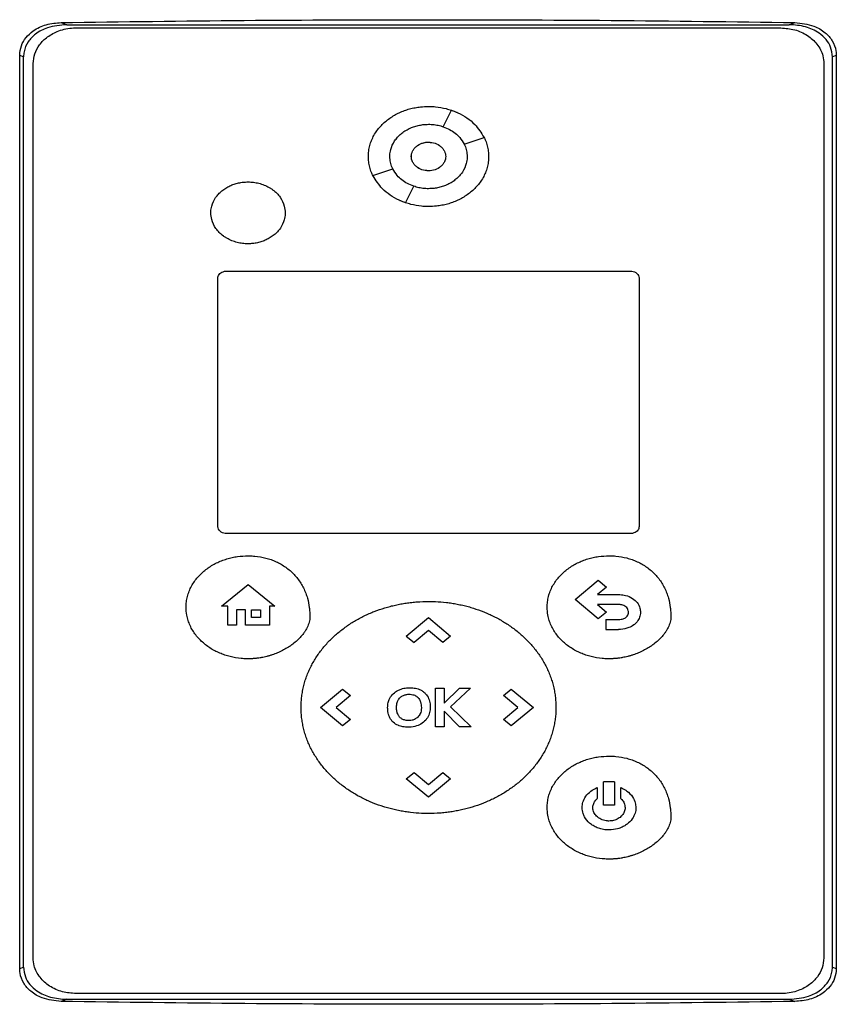
# Model space of a CAD drawing. Extents: x 0.4 to 10.6, y 0.4 to 8.1.
# Drawn here: x 6.5 to 6.7, y 4.2 to 4.5 of the extents above; entities that cross this region are included whole.
import ezdxf

# ---------------------------------------------------------------- set-up
doc = ezdxf.new("R2010")
doc.units = 0
doc.linetypes.add('SLD-SOLID', pattern=[0])
doc.layers.get('0').update_dxf_attribs({"linetype": 'CONTINUOUS'})

msp = doc.modelspace()

# ---------------------------------------------------------------- linework, layer by layer
at = {"color": 7, "linetype": 'SLD-SOLID'}
for p, q in [((6.52716, 4.45636), (6.52858, 4.45581)), ((6.52858, 4.45581), (6.71199, 4.45581)), ((6.71199, 4.45581), (6.71341, 4.45636)), ((6.53096, 4.45499), (6.70986, 4.45499)), ((6.51664, 4.21626), (6.51664, 4.44801)), ((6.51762, 4.44763), (6.51664, 4.44801)), ((6.72394, 4.44801), (6.72296, 4.44763)), ((6.72394, 4.44801), (6.72394, 4.21626)), ((6.51762, 4.21664), (6.51762, 4.44763)), ((6.52005, 4.21899), (6.52005, 4.44592)), ((6.72077, 4.44592), (6.72077, 4.21899)), ((6.72296, 4.21664), (6.72296, 4.44763)), ((6.62417, 4.42989), (6.62626, 4.43408)), ((6.62948, 4.42548), (6.63452, 4.42721)), ((6.60631, 4.41749), (6.61135, 4.41923)), ((6.61457, 4.41061), (6.61666, 4.41481)), ((6.56913, 4.39327), (6.67169, 4.39327)), ((6.56695, 4.32847), (6.56695, 4.39145)), ((6.67388, 4.39145), (6.67388, 4.32847)), ((6.67169, 4.32666), (6.56913, 4.32666)), ((6.56788, 4.30827), (6.57466, 4.31373)), ((6.57466, 4.31373), (6.58144, 4.30827)), ((6.65762, 4.30992), (6.66351, 4.31482)), ((6.66558, 4.3131), (6.66328, 4.31118)), ((6.66351, 4.31482), (6.66558, 4.3131)), ((6.66328, 4.31118), (6.66867, 4.31118)), ((6.56944, 4.30827), (6.56788, 4.30827)), ((6.56944, 4.30345), (6.56944, 4.30827)), ((6.58002, 4.30827), (6.58002, 4.30345)), ((6.58144, 4.30827), (6.58002, 4.30827)), ((6.66351, 4.30502), (6.65762, 4.30992)), ((6.66867, 4.30864), (6.66332, 4.30864)), ((6.66332, 4.30864), (6.66559, 4.30675)), ((6.574, 4.30729), (6.57167, 4.30729)), ((6.57167, 4.30729), (6.57167, 4.30345)), ((6.574, 4.30345), (6.574, 4.30729)), ((6.57544, 4.30729), (6.57774, 4.30729)), ((6.57544, 4.30539), (6.57544, 4.30729)), ((6.57774, 4.30729), (6.57774, 4.30539)), ((6.66559, 4.30675), (6.66351, 4.30502)), ((6.57167, 4.30345), (6.56944, 4.30345)), ((6.58002, 4.30345), (6.574, 4.30345)), ((6.57774, 4.30539), (6.57544, 4.30539)), ((6.61478, 4.30065), (6.6204, 4.30533)), ((6.6204, 4.30533), (6.62603, 4.30065)), ((6.66546, 4.30487), (6.66867, 4.30487)), ((6.66546, 4.30487), (6.66546, 4.30232)), ((6.61478, 4.30065), (6.61677, 4.299)), ((6.62041, 4.30203), (6.61677, 4.299)), ((6.62405, 4.29901), (6.62041, 4.30203)), ((6.62603, 4.30065), (6.62405, 4.29901)), ((6.66546, 4.30232), (6.66867, 4.30232)), ((6.593, 4.28253), (6.59862, 4.28721)), ((6.6006, 4.28556), (6.59696, 4.28254)), ((6.59862, 4.28721), (6.6006, 4.28556)), ((6.62221, 4.27764), (6.62221, 4.28741)), ((6.62221, 4.28741), (6.62439, 4.28741)), ((6.62439, 4.28363), (6.6283, 4.28741)), ((6.62439, 4.28741), (6.62439, 4.28363)), ((6.63106, 4.28741), (6.626, 4.28268)), ((6.6283, 4.28741), (6.63106, 4.28741)), ((6.63946, 4.28556), (6.64144, 4.28721)), ((6.64311, 4.28252), (6.63946, 4.28556)), ((6.64144, 4.28721), (6.64707, 4.28253)), ((6.59862, 4.27785), (6.593, 4.28253)), ((6.59696, 4.28254), (6.60061, 4.2795)), ((6.62828, 4.27764), (6.62439, 4.28161)), ((6.62439, 4.28161), (6.62439, 4.27764)), ((6.626, 4.28268), (6.63122, 4.27764)), ((6.63947, 4.2795), (6.64311, 4.28252)), ((6.64707, 4.28253), (6.64144, 4.27785)), ((6.60061, 4.2795), (6.59862, 4.27785)), ((6.64144, 4.27785), (6.63947, 4.2795)), ((6.62439, 4.27764), (6.62221, 4.27764)), ((6.63122, 4.27764), (6.62828, 4.27764)), ((6.61478, 4.2644), (6.61676, 4.26605)), ((6.61676, 4.26605), (6.62039, 4.26302)), ((6.62039, 4.26302), (6.62404, 4.26606)), ((6.62404, 4.26606), (6.62603, 4.2644)), ((6.6204, 4.25973), (6.61478, 4.2644)), ((6.62603, 4.2644), (6.6204, 4.25973)), ((6.66487, 4.25776), (6.66487, 4.26366)), ((6.6676, 4.26366), (6.66487, 4.26366)), ((6.6676, 4.26366), (6.6676, 4.25776)), ((6.66324, 4.26219), (6.66324, 4.2594)), ((6.66924, 4.2594), (6.66924, 4.26219)), ((6.6676, 4.25776), (6.66487, 4.25776)), ((6.51664, 4.21626), (6.51762, 4.21664)), ((6.72296, 4.21664), (6.72394, 4.21626)), ((6.52858, 4.20846), (6.52716, 4.20791)), ((6.52858, 4.20846), (6.71199, 4.20846)), ((6.70986, 4.20991), (6.53096, 4.20991)), ((6.71199, 4.20846), (6.71341, 4.20791))]:
    msp.add_line(p, q, dxfattribs=at)
for points, knots in [([(6.51664, 4.44801), (6.51672, 4.44884), (6.51689, 4.45047), (6.51819, 4.45264), (6.5203, 4.45458), (6.52339, 4.45603), (6.52589, 4.45625), (6.52716, 4.45636)], [0, 0, 0, 0, 0.16827, 0.327313, 0.496, 0.744128, 1, 1, 1, 1]), ([(6.52858, 4.45581), (6.52691, 4.45567), (6.52409, 4.45543), (6.52075, 4.45367), (6.51866, 4.45155), (6.51772, 4.44941), (6.51764, 4.44807), (6.51762, 4.44763)], [0, 0, 0, 0, 0.3296886, 0.5541813, 0.7329911, 0.9129954, 1, 1, 1, 1]), ([(6.52716, 4.45636), (6.54264, 4.45656), (6.57361, 4.45697), (6.62017, 4.45712), (6.6668, 4.45697), (6.69787, 4.45656), (6.71341, 4.45636)], [0, 0, 0, 0, 0.249486, 0.499178, 0.749486, 1, 1, 1, 1]), ([(6.72296, 4.44763), (6.72286, 4.44847), (6.72269, 4.45006), (6.72139, 4.45215), (6.71928, 4.45404), (6.71605, 4.45552), (6.7134, 4.45571), (6.71199, 4.45581)], [0, 0, 0, 0, 0.16546, 0.314749, 0.474855, 0.722233, 1, 1, 1, 1]), ([(6.71341, 4.45636), (6.71506, 4.45618), (6.71782, 4.45589), (6.72106, 4.45401), (6.72303, 4.4518), (6.72386, 4.44968), (6.72392, 4.44839), (6.72394, 4.44801)], [0, 0, 0, 0, 0.331447, 0.555739, 0.738954, 0.92316, 1, 1, 1, 1]), ([(6.52005, 4.44592), (6.52014, 4.44677), (6.52031, 4.44849), (6.52164, 4.45085), (6.52372, 4.45289), (6.52667, 4.45444), (6.52924, 4.45496), (6.53073, 4.45499), (6.53096, 4.45499)], [0, 0, 0, 0, 0.163041, 0.327185, 0.506719, 0.714118, 0.956311, 1, 1, 1, 1]), ([(6.70986, 4.45499), (6.71105, 4.4549), (6.71341, 4.45472), (6.71662, 4.45325), (6.71916, 4.45099), (6.72058, 4.44837), (6.72072, 4.44659), (6.72077, 4.44592)], [0, 0, 0, 0, 0.2255018, 0.4513811, 0.6604063, 0.8706655, 1, 1, 1, 1]), ([(6.60514, 4.42235), (6.60514, 4.42247), (6.60515, 4.42305), (6.60525, 4.4241), (6.60557, 4.42547), (6.60607, 4.42679), (6.60672, 4.42804), (6.60751, 4.4292), (6.60842, 4.43026), (6.60945, 4.43123), (6.61055, 4.43209), (6.61174, 4.43284), (6.61299, 4.43348), (6.61428, 4.43402), (6.61562, 4.43444), (6.61699, 4.43476), (6.61858, 4.435), (6.61973, 4.43504), (6.62041, 4.43506)], [0, 0, 0, 0, 0.015896, 0.079618, 0.143334, 0.207051, 0.270752, 0.334442, 0.398121, 0.461783, 0.525443, 0.589096, 0.652737, 0.716382, 0.780019, 0.843654, 0.907286, 1, 1, 1, 1]), ([(6.62041, 4.43506), (6.62053, 4.43506), (6.62111, 4.43506), (6.62263, 4.43497), (6.62448, 4.43465), (6.62627, 4.43411), (6.62726, 4.43374), (6.62778, 4.43348), (6.62789, 4.43343)], [0, 0, 0, 0, 0.045409, 0.227122, 0.591387, 0.773116, 0.954857, 1, 1, 1, 1]), ([(6.62626, 4.43408), (6.6268, 4.43388), (6.62896, 4.43305), (6.63213, 4.43097), (6.63379, 4.42836), (6.63452, 4.42721)], [0, 0, 0, 0, 0.159635, 0.632134, 1, 1, 1, 1]), ([(6.6106, 4.42235), (6.6106, 4.42247), (6.61061, 4.42305), (6.61083, 4.42444), (6.61154, 4.426), (6.61254, 4.42728), (6.61328, 4.42799), (6.61392, 4.42849), (6.6146, 4.42895), (6.61549, 4.42945), (6.61643, 4.42984), (6.61741, 4.43014), (6.6182, 4.43032), (6.61927, 4.43049), (6.61994, 4.43051), (6.62041, 4.43052)], [0, 0, 0, 0, 0.024753, 0.124275, 0.295193, 0.381789, 0.468355, 0.511547, 0.554741, 0.641254, 0.727741, 0.770936, 0.857404, 0.900594, 1, 1, 1, 1]), ([(6.62041, 4.43052), (6.62053, 4.43052), (6.62111, 4.43052), (6.62193, 4.43044), (6.62285, 4.43028), (6.62352, 4.43011), (6.62396, 4.42997), (6.62417, 4.4299)], [0, 0, 0, 0, 0.0914437, 0.4577473, 0.6406538, 0.8200052, 1, 1, 1, 1]), ([(6.62417, 4.42989), (6.62471, 4.42968), (6.62627, 4.42905), (6.62821, 4.42758), (6.62913, 4.42606), (6.62948, 4.42548)], [0, 0, 0, 0, 0.248662, 0.711905, 1, 1, 1, 1]), ([(6.61606, 4.42235), (6.61607, 4.42259), (6.6161, 4.42307), (6.61637, 4.42376), (6.61677, 4.42439), (6.61752, 4.42513), (6.61874, 4.4258), (6.62042, 4.42607), (6.62209, 4.4258), (6.62331, 4.42513), (6.62406, 4.42439), (6.62446, 4.42376), (6.62473, 4.42307), (6.62476, 4.42259), (6.62478, 4.42235)], [0, 0, 0, 0, 0.056903, 0.114713, 0.17424, 0.235858, 0.365028, 0.500002, 0.634975, 0.764145, 0.825852, 0.885289, 0.943138, 1, 1, 1, 1]), ([(6.61891, 4.42573), (6.61899, 4.42576), (6.61946, 4.42597), (6.61998, 4.42598), (6.62041, 4.42598)], [0, 0, 0, 0, 0.172716, 1, 1, 1, 1]), ([(6.62041, 4.42598), (6.62098, 4.42593), (6.62209, 4.42583), (6.62331, 4.42514), (6.62406, 4.42439), (6.62446, 4.42376), (6.62473, 4.42307), (6.62476, 4.42259), (6.62478, 4.42235)], [0, 0, 0, 0, 0.269917, 0.528165, 0.651562, 0.77041, 0.886135, 1, 1, 1, 1]), ([(6.62949, 4.42548), (6.62954, 4.42537), (6.62979, 4.42484), (6.63014, 4.42381), (6.6302, 4.42285), (6.63023, 4.42235)], [0, 0, 0, 0, 0.108192, 0.542944, 1, 1, 1, 1]), ([(6.63448, 4.42726), (6.63463, 4.42697), (6.63498, 4.42627), (6.63536, 4.42508), (6.63563, 4.42373), (6.63567, 4.42281), (6.63568, 4.42235)], [0, 0, 0, 0, 0.188266, 0.46327, 0.729432, 1, 1, 1, 1]), ([(6.61605, 4.42235), (6.61605, 4.42247), (6.61604, 4.42264), (6.6161, 4.42281), (6.61611, 4.42286)], [0, 0, 0, 0, 0.684129, 1, 1, 1, 1]), ([(6.60633, 4.41746), (6.60619, 4.41774), (6.60584, 4.41844), (6.60547, 4.41962), (6.60519, 4.42098), (6.60516, 4.42189), (6.60514, 4.42235)], [0, 0, 0, 0, 0.18524, 0.461152, 0.728374, 1, 1, 1, 1]), ([(6.61134, 4.41922), (6.61129, 4.41933), (6.61104, 4.41986), (6.61069, 4.42089), (6.61063, 4.42186), (6.6106, 4.42235)], [0, 0, 0, 0, 0.108042, 0.541999, 1, 1, 1, 1]), ([(6.62041, 4.41872), (6.61985, 4.41877), (6.61874, 4.41888), (6.61751, 4.41957), (6.61677, 4.42031), (6.61636, 4.42094), (6.6161, 4.42163), (6.61606, 4.42211), (6.61605, 4.42235)], [0, 0, 0, 0, 0.269973, 0.5283081, 0.651706, 0.7705821, 0.8862446, 1, 1, 1, 1]), ([(6.62478, 4.42235), (6.62476, 4.42211), (6.62473, 4.42163), (6.62446, 4.42094), (6.62406, 4.42031), (6.62331, 4.41957), (6.62209, 4.4189), (6.62042, 4.41863), (6.61874, 4.4189), (6.61752, 4.41957), (6.61677, 4.42031), (6.61637, 4.42094), (6.6161, 4.42163), (6.61607, 4.42211), (6.61606, 4.42235)], [0, 0, 0, 0, 0.056912, 0.114721, 0.174247, 0.235865, 0.365028, 0.500001, 0.634974, 0.764137, 0.82585, 0.885281, 0.943129, 1, 1, 1, 1]), ([(6.63568, 4.42235), (6.63568, 4.42224), (6.63568, 4.42165), (6.63557, 4.4206), (6.63525, 4.41923), (6.63476, 4.41791), (6.63411, 4.41667), (6.63332, 4.41551), (6.6324, 4.41444), (6.63138, 4.41348), (6.63027, 4.41262), (6.62909, 4.41187), (6.62784, 4.41122), (6.62654, 4.41069), (6.62521, 4.41026), (6.62384, 4.40995), (6.62224, 4.4097), (6.62109, 4.40967), (6.62041, 4.40964)], [0, 0, 0, 0, 0.015902, 0.079618, 0.14334, 0.207055, 0.270755, 0.334446, 0.398122, 0.461793, 0.525452, 0.589104, 0.652748, 0.716391, 0.78003, 0.843665, 0.907297, 1, 1, 1, 1]), ([(6.63023, 4.42235), (6.63023, 4.42224), (6.63022, 4.42165), (6.63, 4.42027), (6.62928, 4.4187), (6.62828, 4.41742), (6.62754, 4.41671), (6.6269, 4.41621), (6.62623, 4.41575), (6.62534, 4.41526), (6.62439, 4.41487), (6.62342, 4.41456), (6.62262, 4.41438), (6.62155, 4.41422), (6.62088, 4.4142), (6.62041, 4.41418)], [0, 0, 0, 0, 0.024763, 0.124289, 0.2952, 0.381792, 0.468354, 0.511548, 0.554744, 0.641255, 0.727741, 0.770929, 0.8574, 0.900591, 1, 1, 1, 1]), ([(6.61666, 4.41481), (6.61612, 4.41502), (6.61456, 4.41565), (6.61262, 4.41713), (6.6117, 4.41864), (6.61135, 4.41923)], [0, 0, 0, 0, 0.248684, 0.711828, 1, 1, 1, 1]), ([(6.56516, 4.40805), (6.56516, 4.40817), (6.56517, 4.40875), (6.5654, 4.41011), (6.56611, 4.41163), (6.56709, 4.41285), (6.56795, 4.41366), (6.56892, 4.41435), (6.56978, 4.41482), (6.57069, 4.41521), (6.57143, 4.41546), (6.57239, 4.4157), (6.57339, 4.41586), (6.57419, 4.41589), (6.5746, 4.4159)], [0, 0, 0, 0, 0.025776, 0.129417, 0.301125, 0.388063, 0.474969, 0.561848, 0.648691, 0.692056, 0.778884, 0.822247, 0.910603, 1, 1, 1, 1]), ([(6.5746, 4.4159), (6.57471, 4.4159), (6.5753, 4.41589), (6.57611, 4.41582), (6.57703, 4.41564), (6.57794, 4.41541), (6.57882, 4.41509), (6.57966, 4.41468), (6.58027, 4.41433), (6.58104, 4.41381), (6.58191, 4.41306), (6.58302, 4.41173), (6.58387, 4.41003), (6.58398, 4.40863), (6.58403, 4.40805)], [0, 0, 0, 0, 0.025769, 0.12905, 0.180615, 0.232184, 0.335492, 0.387062, 0.438641, 0.490209, 0.593624, 0.69105, 0.873031, 1, 1, 1, 1]), ([(6.61457, 4.41061), (6.61403, 4.41082), (6.61187, 4.41165), (6.6087, 4.41373), (6.60704, 4.41635), (6.60631, 4.41749)], [0, 0, 0, 0, 0.159651, 0.632093, 1, 1, 1, 1]), ([(6.62041, 4.41418), (6.6203, 4.41418), (6.61971, 4.41419), (6.6189, 4.41427), (6.61776, 4.41447), (6.6171, 4.41467), (6.61666, 4.4148)], [0, 0, 0, 0, 0.091583, 0.458583, 0.641831, 1, 1, 1, 1]), ([(6.62041, 4.40964), (6.6203, 4.40965), (6.61971, 4.40965), (6.61819, 4.40974), (6.61634, 4.41005), (6.61455, 4.4106), (6.61359, 4.41095), (6.61309, 4.41121), (6.61301, 4.41125)], [0, 0, 0, 0, 0.0458206, 0.2292512, 0.5969575, 0.7804082, 0.9638662, 1, 1, 1, 1]), ([(6.5746, 4.4002), (6.57448, 4.4002), (6.57389, 4.40021), (6.57308, 4.40029), (6.57216, 4.40046), (6.57125, 4.40069), (6.57037, 4.40101), (6.56953, 4.40142), (6.56892, 4.40177), (6.56815, 4.40229), (6.56728, 4.40304), (6.56617, 4.40438), (6.56532, 4.40607), (6.56521, 4.40748), (6.56516, 4.40805)], [0, 0, 0, 0, 0.02577, 0.129049, 0.180614, 0.232184, 0.335488, 0.387059, 0.438637, 0.490213, 0.593615, 0.69104, 0.873013, 1, 1, 1, 1]), ([(6.58403, 4.40805), (6.58403, 4.40794), (6.58402, 4.40735), (6.58379, 4.40599), (6.58308, 4.40448), (6.5821, 4.40325), (6.58124, 4.40244), (6.58027, 4.40175), (6.57941, 4.40128), (6.5785, 4.40089), (6.57776, 4.40064), (6.5768, 4.40041), (6.57581, 4.40024), (6.575, 4.40022), (6.5746, 4.4002)], [0, 0, 0, 0, 0.0257667, 0.1294051, 0.3011086, 0.3880462, 0.4749381, 0.5618088, 0.6486517, 0.6920075, 0.7788261, 0.8221886, 0.910575, 1, 1, 1, 1]), ([(6.56695, 4.39145), (6.56696, 4.39162), (6.567, 4.39197), (6.56727, 4.39244), (6.56768, 4.39285), (6.56828, 4.39316), (6.56879, 4.39326), (6.56909, 4.39327), (6.56913, 4.39327)], [0, 0, 0, 0, 0.163417, 0.327892, 0.508117, 0.716942, 0.96052, 1, 1, 1, 1]), ([(6.67169, 4.39327), (6.67193, 4.39325), (6.6724, 4.39321), (6.67304, 4.39292), (6.67355, 4.39246), (6.67384, 4.39194), (6.67386, 4.39158), (6.67388, 4.39145)], [0, 0, 0, 0, 0.225717, 0.451849, 0.661946, 0.873282, 1, 1, 1, 1]), ([(6.56913, 4.32666), (6.56889, 4.32667), (6.56842, 4.32671), (6.56778, 4.32701), (6.56727, 4.32746), (6.56699, 4.32799), (6.56696, 4.32834), (6.56695, 4.32847)], [0, 0, 0, 0, 0.225726, 0.451845, 0.661945, 0.873321, 1, 1, 1, 1]), ([(6.67388, 4.32847), (6.67386, 4.3283), (6.67382, 4.32796), (6.67355, 4.32748), (6.67314, 4.32708), (6.67254, 4.32676), (6.67203, 4.32666), (6.67174, 4.32666), (6.67169, 4.32666)], [0, 0, 0, 0, 0.163376, 0.327869, 0.508096, 0.71694, 0.96052, 1, 1, 1, 1]), ([(6.55888, 4.30794), (6.55888, 4.30806), (6.55888, 4.30864), (6.55899, 4.30969), (6.5593, 4.31107), (6.55978, 4.31239), (6.56042, 4.31364), (6.56119, 4.31481), (6.56209, 4.31589), (6.56309, 4.31687), (6.56418, 4.31776), (6.56535, 4.31853), (6.56658, 4.31921), (6.56787, 4.31978), (6.56919, 4.32024), (6.57055, 4.32059), (6.57234, 4.32093), (6.5737, 4.32098), (6.57459, 4.32101)], [0, 0, 0, 0, 0.015463, 0.07742, 0.139379, 0.201324, 0.263265, 0.325199, 0.387112, 0.449023, 0.510922, 0.572816, 0.634705, 0.696588, 0.758473, 0.820351, 0.882224, 1, 1, 1, 1]), ([(6.57459, 4.32101), (6.5747, 4.32101), (6.57529, 4.32101), (6.57681, 4.32092), (6.57866, 4.32061), (6.58045, 4.32006), (6.58175, 4.31953), (6.583, 4.31889), (6.58418, 4.31814), (6.58529, 4.31727), (6.5863, 4.3163), (6.58722, 4.31524), (6.58802, 4.31408), (6.5887, 4.31286), (6.58926, 4.31157), (6.5898, 4.30994), (6.59012, 4.30831), (6.59027, 4.30674), (6.59029, 4.30594), (6.59029, 4.30554)], [0, 0, 0, 0, 0.014162, 0.070831, 0.184449, 0.241131, 0.297816, 0.354507, 0.411203, 0.467899, 0.5246, 0.581302, 0.638006, 0.694705, 0.751398, 0.808092, 0.903094, 0.951438, 1, 1, 1, 1]), ([(6.65053, 4.30795), (6.65053, 4.30807), (6.65054, 4.30865), (6.65064, 4.3097), (6.65095, 4.31108), (6.65143, 4.3124), (6.65207, 4.31365), (6.65284, 4.31482), (6.65374, 4.3159), (6.65474, 4.31688), (6.65583, 4.31777), (6.657, 4.31855), (6.65823, 4.31922), (6.65952, 4.31979), (6.66084, 4.32025), (6.6622, 4.3206), (6.66399, 4.32094), (6.66535, 4.32099), (6.66624, 4.32102)], [0, 0, 0, 0, 0.015463, 0.07742, 0.139372, 0.201325, 0.263266, 0.325191, 0.387113, 0.44902, 0.510923, 0.572812, 0.634704, 0.696587, 0.758466, 0.820344, 0.882224, 1, 1, 1, 1]), ([(6.66624, 4.32102), (6.66635, 4.32102), (6.66694, 4.32102), (6.66846, 4.32093), (6.67031, 4.32062), (6.6721, 4.32007), (6.6734, 4.31954), (6.67465, 4.3189), (6.67583, 4.31815), (6.67694, 4.31728), (6.67795, 4.31631), (6.67887, 4.31525), (6.67967, 4.31409), (6.68035, 4.31287), (6.68091, 4.31158), (6.68145, 4.30995), (6.68177, 4.30832), (6.68192, 4.30675), (6.68194, 4.30595), (6.68194, 4.30555)], [0, 0, 0, 0, 0.014162, 0.070831, 0.184449, 0.241132, 0.297816, 0.35451, 0.411198, 0.467899, 0.524599, 0.581302, 0.638005, 0.694705, 0.751398, 0.808092, 0.903094, 0.951444, 1, 1, 1, 1]), ([(6.66867, 4.31118), (6.66878, 4.31118), (6.66937, 4.31117), (6.67061, 4.31101), (6.67218, 4.31036), (6.67345, 4.30919), (6.67413, 4.30793), (6.6742, 4.30706), (6.67423, 4.30672)], [0, 0, 0, 0, 0.044325, 0.222333, 0.473979, 0.672097, 0.871027, 1, 1, 1, 1]), ([(6.57459, 4.29487), (6.57447, 4.29487), (6.57389, 4.29488), (6.57237, 4.29496), (6.57052, 4.29527), (6.56872, 4.2958), (6.56741, 4.2963), (6.56614, 4.2969), (6.56493, 4.29761), (6.56379, 4.29843), (6.56273, 4.29935), (6.56176, 4.30036), (6.56091, 4.30148), (6.56018, 4.30268), (6.55959, 4.30396), (6.55924, 4.30507), (6.55895, 4.3064), (6.55891, 4.30729), (6.55888, 4.30794)], [0, 0, 0, 0, 0.015458, 0.077339, 0.201369, 0.263252, 0.325139, 0.387028, 0.448918, 0.51082, 0.572725, 0.634635, 0.696559, 0.758492, 0.820436, 0.882392, 0.913328, 1, 1, 1, 1]), ([(6.58807, 4.28253), (6.58807, 4.28264), (6.58807, 4.28323), (6.58812, 4.28428), (6.58827, 4.28567), (6.58851, 4.28705), (6.58883, 4.28842), (6.58924, 4.28976), (6.58972, 4.29107), (6.59028, 4.29236), (6.59091, 4.29361), (6.59162, 4.29482), (6.59239, 4.29599), (6.59322, 4.29712), (6.5941, 4.2982), (6.59504, 4.29924), (6.59604, 4.30023), (6.59707, 4.30117), (6.59815, 4.30206), (6.59927, 4.30291), (6.60043, 4.3037), (6.60161, 4.30444), (6.60283, 4.30513), (6.60408, 4.30577), (6.60535, 4.30636), (6.60707, 4.30707), (6.60884, 4.30769), (6.61064, 4.3082), (6.612, 4.30853), (6.61337, 4.30881), (6.61475, 4.30904), (6.61614, 4.30921), (6.61803, 4.30939), (6.61945, 4.30942), (6.62041, 4.30944)], [0, 0, 0, 0, 0.007503, 0.03753, 0.067558, 0.097586, 0.127615, 0.157644, 0.187672, 0.217697, 0.247723, 0.277748, 0.307774, 0.337797, 0.367821, 0.397845, 0.427867, 0.457889, 0.48791, 0.517932, 0.547954, 0.577975, 0.607995, 0.638013, 0.668034, 0.698056, 0.758129, 0.788148, 0.818166, 0.848186, 0.878203, 0.908222, 0.938243, 1, 1, 1, 1]), ([(6.62041, 4.30944), (6.62053, 4.30944), (6.62111, 4.30944), (6.62263, 4.3094), (6.62449, 4.30925), (6.62635, 4.309), (6.62772, 4.30876), (6.62909, 4.30847), (6.63045, 4.30813), (6.63225, 4.3076), (6.63401, 4.30698), (6.63573, 4.30625), (6.63699, 4.30565), (6.63823, 4.305), (6.63945, 4.3043), (6.64063, 4.30355), (6.64178, 4.30275), (6.64289, 4.3019), (6.64396, 4.30099), (6.64499, 4.30004), (6.64597, 4.29904), (6.6469, 4.298), (6.64778, 4.2969), (6.6486, 4.29577), (6.64935, 4.29459), (6.65004, 4.29337), (6.65066, 4.29211), (6.65121, 4.29082), (6.65168, 4.2895), (6.65207, 4.28815), (6.65237, 4.28679), (6.65259, 4.28539), (6.65273, 4.28397), (6.65275, 4.28301), (6.65276, 4.28253)], [0, 0, 0, 0, 0.007502, 0.037523, 0.097587, 0.127605, 0.157624, 0.187644, 0.21766, 0.24768, 0.307754, 0.337773, 0.367792, 0.397811, 0.427831, 0.457853, 0.487871, 0.517893, 0.547915, 0.577938, 0.60796, 0.637984, 0.668007, 0.698028, 0.728054, 0.758078, 0.788104, 0.818132, 0.848158, 0.878185, 0.908213, 0.938241, 0.969058, 1, 1, 1, 1]), ([(6.66624, 4.29488), (6.66612, 4.29488), (6.66554, 4.29489), (6.66402, 4.29497), (6.66217, 4.29528), (6.66037, 4.29581), (6.65906, 4.29631), (6.65779, 4.29691), (6.65658, 4.29762), (6.65544, 4.29844), (6.65438, 4.29936), (6.65341, 4.30037), (6.65256, 4.30149), (6.65183, 4.30269), (6.65124, 4.30397), (6.65089, 4.30508), (6.6506, 4.30641), (6.65056, 4.3073), (6.65053, 4.30795)], [0, 0, 0, 0, 0.015463, 0.077339, 0.201369, 0.263252, 0.325139, 0.387028, 0.448918, 0.51082, 0.572725, 0.634635, 0.696559, 0.758492, 0.820436, 0.882392, 0.913328, 1, 1, 1, 1]), ([(6.67117, 4.30672), (6.67116, 4.30684), (6.67114, 4.30716), (6.67093, 4.30765), (6.67052, 4.30812), (6.66988, 4.30849), (6.66923, 4.30863), (6.66879, 4.30864), (6.66867, 4.30864)], [0, 0, 0, 0, 0.1000475, 0.2726855, 0.4455917, 0.6214229, 0.8974117, 1, 1, 1, 1]), ([(6.59029, 4.30554), (6.59029, 4.30542), (6.59028, 4.30484), (6.5901, 4.30402), (6.58969, 4.30293), (6.58924, 4.3021), (6.58858, 4.30114), (6.58782, 4.30024), (6.58681, 4.29927), (6.58589, 4.29854), (6.58494, 4.29787), (6.58394, 4.29727), (6.58269, 4.29663), (6.58161, 4.29618), (6.58084, 4.29591), (6.5804, 4.29576), (6.58006, 4.29566), (6.57972, 4.29557), (6.57905, 4.29539), (6.57836, 4.29524), (6.57756, 4.2951), (6.5771, 4.29503), (6.57663, 4.29498), (6.57628, 4.29495), (6.57593, 4.29492), (6.57559, 4.2949), (6.57514, 4.29488), (6.5748, 4.29487), (6.57459, 4.29487)], [0, 0, 0, 0, 0.016977, 0.085393, 0.119368, 0.187485, 0.221447, 0.289439, 0.357406, 0.425348, 0.459296, 0.527225, 0.595151, 0.663073, 0.697013, 0.713987, 0.730956, 0.747924, 0.764896, 0.832811, 0.849781, 0.883723, 0.900695, 0.917667, 0.934636, 0.951602, 0.968572, 1, 1, 1, 1]), ([(6.68194, 4.30555), (6.68194, 4.30543), (6.68193, 4.30485), (6.68175, 4.30403), (6.68134, 4.30294), (6.68089, 4.30211), (6.68023, 4.30115), (6.67947, 4.30025), (6.67846, 4.29928), (6.67754, 4.29855), (6.67659, 4.29788), (6.67559, 4.29728), (6.67434, 4.29664), (6.67326, 4.29619), (6.67249, 4.29592), (6.67205, 4.29577), (6.67171, 4.29567), (6.67137, 4.29558), (6.6707, 4.2954), (6.67001, 4.29525), (6.66921, 4.29511), (6.66875, 4.29504), (6.66828, 4.29499), (6.66793, 4.29496), (6.66758, 4.29493), (6.66724, 4.29491), (6.66679, 4.29489), (6.66645, 4.29488), (6.66624, 4.29488)], [0, 0, 0, 0, 0.016977, 0.085393, 0.119374, 0.187491, 0.221447, 0.289443, 0.35741, 0.425353, 0.459296, 0.527228, 0.595151, 0.663073, 0.697021, 0.713987, 0.730958, 0.747924, 0.764896, 0.832817, 0.849782, 0.88373, 0.900696, 0.917667, 0.934636, 0.951609, 0.968578, 1, 1, 1, 1]), ([(6.66867, 4.30487), (6.66878, 4.30487), (6.6691, 4.30487), (6.6697, 4.30496), (6.67025, 4.30517), (6.67053, 4.3054), (6.67059, 4.30545)], [0, 0, 0, 0, 0.1709124, 0.4615374, 0.8883419, 1, 1, 1, 1]), ([(6.67059, 4.30545), (6.67068, 4.30553), (6.67089, 4.30574), (6.67113, 4.30618), (6.67116, 4.30654), (6.67117, 4.30672)], [0, 0, 0, 0, 0.2444981, 0.6315449, 1, 1, 1, 1]), ([(6.67423, 4.30672), (6.67422, 4.3066), (6.67421, 4.30606), (6.67394, 4.3051), (6.67337, 4.30422), (6.67293, 4.30381), (6.6728, 4.30369)], [0, 0, 0, 0, 0.101849, 0.476321, 0.850205, 1, 1, 1, 1]), ([(6.6728, 4.30369), (6.67271, 4.30362), (6.67226, 4.30324), (6.67109, 4.30262), (6.66973, 4.30234), (6.66884, 4.30233), (6.66867, 4.30232)], [0, 0, 0, 0, 0.078879, 0.397207, 0.884396, 1, 1, 1, 1]), ([(6.61047, 4.28458), (6.61052, 4.28469), (6.61077, 4.28522), (6.61143, 4.28607), (6.61245, 4.28682), (6.61317, 4.2871), (6.61345, 4.28721)], [0, 0, 0, 0, 0.085821, 0.432827, 0.779642, 1, 1, 1, 1]), ([(6.61326, 4.28507), (6.61335, 4.28515), (6.61352, 4.2853), (6.61386, 4.28551), (6.61411, 4.28562), (6.61426, 4.28568)], [0, 0, 0, 0, 0.299236, 0.598285, 1, 1, 1, 1]), ([(6.61345, 4.28721), (6.61356, 4.28724), (6.61412, 4.28742), (6.61513, 4.28756), (6.61648, 4.28755), (6.61733, 4.28734), (6.61776, 4.28723)], [0, 0, 0, 0, 0.080092, 0.402132, 0.696101, 1, 1, 1, 1]), ([(6.61426, 4.28568), (6.61437, 4.28571), (6.61459, 4.28578), (6.61499, 4.28586), (6.61527, 4.28587), (6.61545, 4.28588)], [0, 0, 0, 0, 0.289205, 0.578301, 1, 1, 1, 1]), ([(6.61545, 4.28588), (6.61556, 4.28588), (6.61589, 4.28587), (6.61655, 4.28578), (6.61725, 4.28551), (6.61763, 4.28516), (6.61776, 4.28504)], [0, 0, 0, 0, 0.138484, 0.394304, 0.786108, 1, 1, 1, 1]), ([(6.61776, 4.28723), (6.61787, 4.28719), (6.6182, 4.28707), (6.61879, 4.28679), (6.61921, 4.28645), (6.61944, 4.28626)], [0, 0, 0, 0, 0.17928, 0.538681, 1, 1, 1, 1]), ([(6.61944, 4.28626), (6.61952, 4.28618), (6.61994, 4.28576), (6.62052, 4.28484), (6.62083, 4.28365), (6.62086, 4.2829), (6.62087, 4.28263)], [0, 0, 0, 0, 0.087503, 0.442002, 0.795466, 1, 1, 1, 1]), ([(6.61004, 4.28243), (6.61004, 4.28254), (6.61005, 4.28289), (6.61011, 4.28343), (6.61025, 4.28404), (6.61039, 4.2844), (6.61047, 4.28458)], [0, 0, 0, 0, 0.158363, 0.475429, 0.735787, 1, 1, 1, 1]), ([(6.6123, 4.2826), (6.6123, 4.28272), (6.61231, 4.28302), (6.61238, 4.28351), (6.6125, 4.28387), (6.61257, 4.28405)], [0, 0, 0, 0, 0.237315, 0.613914, 1, 1, 1, 1]), ([(6.61257, 4.28405), (6.61261, 4.28415), (6.61271, 4.28437), (6.61293, 4.28472), (6.61314, 4.28494), (6.61326, 4.28507)], [0, 0, 0, 0, 0.281549, 0.563084, 1, 1, 1, 1]), ([(6.61776, 4.28504), (6.61784, 4.28495), (6.61813, 4.28463), (6.61853, 4.28377), (6.61857, 4.28297), (6.6186, 4.28248)], [0, 0, 0, 0, 0.127493, 0.47288, 1, 1, 1, 1]), ([(6.62041, 4.25561), (6.6203, 4.25561), (6.61971, 4.25562), (6.6182, 4.25566), (6.61633, 4.25581), (6.61448, 4.25606), (6.6131, 4.2563), (6.61173, 4.25659), (6.61038, 4.25693), (6.60858, 4.25745), (6.60682, 4.25808), (6.6051, 4.2588), (6.60384, 4.2594), (6.60259, 4.26005), (6.60138, 4.26075), (6.6002, 4.2615), (6.59905, 4.26231), (6.59794, 4.26316), (6.59687, 4.26406), (6.59584, 4.26501), (6.59486, 4.26601), (6.59393, 4.26706), (6.59305, 4.26815), (6.59223, 4.26929), (6.59148, 4.27047), (6.59079, 4.27169), (6.59017, 4.27294), (6.58962, 4.27423), (6.58915, 4.27555), (6.58876, 4.2769), (6.58846, 4.27827), (6.58824, 4.27966), (6.5881, 4.28109), (6.58808, 4.28205), (6.58807, 4.28253)], [0, 0, 0, 0, 0.0075025, 0.0375229, 0.0975877, 0.1276066, 0.1576255, 0.1876459, 0.2176654, 0.247684, 0.3077572, 0.3377764, 0.3677956, 0.3978163, 0.4278363, 0.4578576, 0.4878776, 0.5178976, 0.54792, 0.5779424, 0.6079653, 0.6379873, 0.6680129, 0.6980347, 0.7280624, 0.7580858, 0.7881118, 0.8181392, 0.8481667, 0.878193, 0.9082216, 0.9382494, 0.9690635, 1, 1, 1, 1]), ([(6.61035, 4.28045), (6.61032, 4.28056), (6.61021, 4.28089), (6.61007, 4.28155), (6.61005, 4.28211), (6.61004, 4.28243)], [0, 0, 0, 0, 0.174237, 0.523281, 1, 1, 1, 1]), ([(6.613, 4.27787), (6.61289, 4.27791), (6.61234, 4.27812), (6.61142, 4.2787), (6.61069, 4.27962), (6.61043, 4.28026), (6.61035, 4.28045)], [0, 0, 0, 0, 0.091871, 0.463341, 0.836511, 1, 1, 1, 1]), ([(6.6125, 4.28116), (6.61247, 4.28127), (6.61239, 4.28156), (6.61231, 4.28205), (6.61231, 4.28242), (6.6123, 4.2826)], [0, 0, 0, 0, 0.240135, 0.617562, 1, 1, 1, 1]), ([(6.61309, 4.28009), (6.61301, 4.28019), (6.61287, 4.28037), (6.61266, 4.28072), (6.61256, 4.281), (6.6125, 4.28116)], [0, 0, 0, 0, 0.285894, 0.571814, 1, 1, 1, 1]), ([(6.62087, 4.28263), (6.62087, 4.28251), (6.62086, 4.28193), (6.62066, 4.28087), (6.61998, 4.27955), (6.61886, 4.27846), (6.61733, 4.27773), (6.61609, 4.27752), (6.61539, 4.27751), (6.6153, 4.27751)], [0, 0, 0, 0, 0.041382, 0.208274, 0.375597, 0.561478, 0.750496, 0.968472, 1, 1, 1, 1]), ([(6.61833, 4.28102), (6.61828, 4.28092), (6.61808, 4.28051), (6.61756, 4.27985), (6.61692, 4.27955), (6.6166, 4.27939)], [0, 0, 0, 0, 0.1440778, 0.5626496, 1, 1, 1, 1]), ([(6.6186, 4.28248), (6.6186, 4.28236), (6.61859, 4.28206), (6.61853, 4.28156), (6.6184, 4.2812), (6.61833, 4.28102)], [0, 0, 0, 0, 0.2347269, 0.6122823, 1, 1, 1, 1]), ([(6.65276, 4.28253), (6.65276, 4.28241), (6.65276, 4.28183), (6.65271, 4.28078), (6.65256, 4.27938), (6.65232, 4.278), (6.652, 4.27664), (6.65159, 4.2753), (6.65111, 4.27398), (6.65055, 4.2727), (6.64992, 4.27145), (6.64921, 4.27024), (6.64844, 4.26906), (6.64761, 4.26794), (6.64673, 4.26685), (6.64578, 4.26581), (6.64479, 4.26482), (6.64376, 4.26388), (6.64268, 4.26299), (6.64156, 4.26215), (6.6404, 4.26136), (6.63922, 4.26061), (6.638, 4.25992), (6.63675, 4.25928), (6.63548, 4.2587), (6.63375, 4.25798), (6.63199, 4.25737), (6.63019, 4.25686), (6.62883, 4.25653), (6.62746, 4.25625), (6.62608, 4.25602), (6.62469, 4.25584), (6.6228, 4.25566), (6.62137, 4.25563), (6.62041, 4.25561)], [0, 0, 0, 0, 0.007505, 0.037533, 0.06756, 0.097587, 0.127614, 0.157643, 0.18767, 0.217694, 0.24772, 0.277747, 0.307771, 0.337795, 0.367818, 0.397842, 0.427863, 0.457883, 0.487908, 0.517929, 0.547947, 0.577969, 0.607988, 0.638009, 0.668028, 0.698047, 0.75812, 0.78814, 0.818157, 0.848177, 0.878193, 0.908212, 0.938232, 1, 1, 1, 1]), ([(6.61405, 4.27943), (6.61394, 4.27948), (6.61373, 4.27957), (6.6134, 4.27979), (6.6132, 4.27998), (6.61309, 4.28009)], [0, 0, 0, 0, 0.29782, 0.595819, 1, 1, 1, 1]), ([(6.6166, 4.27939), (6.61649, 4.27936), (6.61598, 4.2792), (6.61509, 4.27912), (6.61437, 4.27933), (6.61405, 4.27943)], [0, 0, 0, 0, 0.134902, 0.614424, 1, 1, 1, 1]), ([(6.6153, 4.27751), (6.61518, 4.27751), (6.61483, 4.27751), (6.61427, 4.27756), (6.61361, 4.27767), (6.6132, 4.2778), (6.613, 4.27787)], [0, 0, 0, 0, 0.149527, 0.448831, 0.722845, 1, 1, 1, 1]), ([(6.65053, 4.25711), (6.65053, 4.25723), (6.65054, 4.25781), (6.65064, 4.25886), (6.65095, 4.26024), (6.65143, 4.26156), (6.65207, 4.26281), (6.65284, 4.26398), (6.65374, 4.26506), (6.65474, 4.26604), (6.65584, 4.26693), (6.657, 4.26771), (6.65823, 4.26838), (6.65952, 4.26895), (6.66084, 4.26941), (6.6622, 4.26976), (6.66399, 4.2701), (6.66535, 4.27015), (6.66624, 4.27018)], [0, 0, 0, 0, 0.015464, 0.077421, 0.139375, 0.201326, 0.263267, 0.325196, 0.387115, 0.449022, 0.510926, 0.572821, 0.634708, 0.696592, 0.758477, 0.820356, 0.88223, 1, 1, 1, 1]), ([(6.66624, 4.27018), (6.66635, 4.27018), (6.66694, 4.27018), (6.66846, 4.27009), (6.67031, 4.26978), (6.6721, 4.26923), (6.6734, 4.2687), (6.67465, 4.26806), (6.67583, 4.26731), (6.67694, 4.26644), (6.67795, 4.26547), (6.67887, 4.26441), (6.67967, 4.26325), (6.68035, 4.26203), (6.68091, 4.26074), (6.68145, 4.25911), (6.68177, 4.25748), (6.68192, 4.25591), (6.68194, 4.25511), (6.68194, 4.25471)], [0, 0, 0, 0, 0.014162, 0.070832, 0.18445, 0.241133, 0.297818, 0.35451, 0.411207, 0.467903, 0.524604, 0.581307, 0.638007, 0.694708, 0.751406, 0.8081, 0.903098, 0.951443, 1, 1, 1, 1]), ([(6.65942, 4.25711), (6.65942, 4.25723), (6.65943, 4.25782), (6.65971, 4.25898), (6.66058, 4.26041), (6.66184, 4.26152), (6.66281, 4.26198), (6.66324, 4.26219)], [0, 0, 0, 0, 0.052115, 0.262814, 0.523957, 0.788178, 1, 1, 1, 1]), ([(6.66924, 4.26219), (6.66934, 4.26214), (6.66988, 4.26191), (6.671, 4.26125), (6.67223, 4.26), (6.67295, 4.25847), (6.67302, 4.25751), (6.67305, 4.25711)], [0, 0, 0, 0, 0.052137, 0.261686, 0.573882, 0.823195, 1, 1, 1, 1]), ([(6.66214, 4.25711), (6.66215, 4.25723), (6.66217, 4.25767), (6.66241, 4.25842), (6.66285, 4.25904), (6.66316, 4.25933), (6.66324, 4.2594)], [0, 0, 0, 0, 0.134588, 0.50607, 0.881209, 1, 1, 1, 1]), ([(6.66924, 4.2594), (6.66932, 4.25932), (6.66968, 4.25898), (6.67019, 4.25824), (6.67028, 4.25749), (6.67033, 4.25711)], [0, 0, 0, 0, 0.134901, 0.566122, 1, 1, 1, 1]), ([(6.66624, 4.24404), (6.66612, 4.24404), (6.66554, 4.24405), (6.66402, 4.24413), (6.66217, 4.24444), (6.66037, 4.24497), (6.65906, 4.24547), (6.65779, 4.24607), (6.65658, 4.24678), (6.65544, 4.2476), (6.65438, 4.24852), (6.65341, 4.24953), (6.65256, 4.25065), (6.65183, 4.25185), (6.65124, 4.25313), (6.65089, 4.25424), (6.6506, 4.25557), (6.65056, 4.25646), (6.65053, 4.25711)], [0, 0, 0, 0, 0.015463, 0.077339, 0.20137, 0.263253, 0.325141, 0.387028, 0.448924, 0.510821, 0.572727, 0.634642, 0.696562, 0.7585, 0.820447, 0.882396, 0.913333, 1, 1, 1, 1]), ([(6.66623, 4.25144), (6.66612, 4.25144), (6.66553, 4.25145), (6.66452, 4.25159), (6.66328, 4.25196), (6.66222, 4.2525), (6.66105, 4.25334), (6.66016, 4.25441), (6.65954, 4.25579), (6.65946, 4.25661), (6.65942, 4.25711)], [0, 0, 0, 0, 0.035689, 0.178971, 0.309271, 0.430978, 0.542612, 0.748743, 0.846518, 1, 1, 1, 1]), ([(6.66623, 4.25371), (6.66612, 4.25371), (6.66553, 4.25373), (6.66448, 4.25396), (6.66331, 4.25464), (6.66249, 4.2556), (6.66217, 4.25647), (6.66215, 4.25698), (6.66214, 4.25711)], [0, 0, 0, 0, 0.059631, 0.300656, 0.542397, 0.73741, 0.93343, 1, 1, 1, 1]), ([(6.67033, 4.25711), (6.67032, 4.257), (6.6703, 4.25655), (6.67006, 4.2558), (6.66946, 4.25495), (6.66856, 4.25425), (6.66743, 4.25379), (6.66662, 4.25374), (6.66623, 4.25371)], [0, 0, 0, 0, 0.059652, 0.226092, 0.394192, 0.583722, 0.805136, 1, 1, 1, 1]), ([(6.67305, 4.25711), (6.67305, 4.257), (6.67304, 4.25641), (6.67283, 4.25554), (6.67223, 4.25432), (6.67144, 4.25338), (6.67046, 4.25264), (6.66953, 4.25212), (6.66813, 4.25158), (6.66697, 4.2515), (6.66623, 4.25144)], [0, 0, 0, 0, 0.035716, 0.180025, 0.269475, 0.449926, 0.54784, 0.645715, 0.775476, 1, 1, 1, 1]), ([(6.68194, 4.25471), (6.68194, 4.25459), (6.68193, 4.25401), (6.68175, 4.25319), (6.68134, 4.2521), (6.68089, 4.25127), (6.68023, 4.25031), (6.67947, 4.24941), (6.67846, 4.24844), (6.67754, 4.24771), (6.67659, 4.24705), (6.67559, 4.24644), (6.67434, 4.2458), (6.67326, 4.24535), (6.67249, 4.24508), (6.67205, 4.24494), (6.67171, 4.24483), (6.67137, 4.24474), (6.6707, 4.24456), (6.67001, 4.24441), (6.66921, 4.24427), (6.66875, 4.2442), (6.66828, 4.24415), (6.66793, 4.24412), (6.66758, 4.24409), (6.66724, 4.24407), (6.66679, 4.24405), (6.66645, 4.24404), (6.66624, 4.24404)], [0, 0, 0, 0, 0.016977, 0.085393, 0.119377, 0.187491, 0.221448, 0.289445, 0.357408, 0.425356, 0.4593, 0.527233, 0.595157, 0.663077, 0.697025, 0.713993, 0.730962, 0.747934, 0.764901, 0.832822, 0.849792, 0.883735, 0.900707, 0.917672, 0.934641, 0.951615, 0.968584, 1, 1, 1, 1]), ([(6.53096, 4.20991), (6.52978, 4.21), (6.52742, 4.21019), (6.52421, 4.21165), (6.52166, 4.21392), (6.52025, 4.21653), (6.52011, 4.21831), (6.52005, 4.21899)], [0, 0, 0, 0, 0.225501, 0.451375, 0.660405, 0.870667, 1, 1, 1, 1]), ([(6.72077, 4.21899), (6.72069, 4.21813), (6.72052, 4.21642), (6.71918, 4.21405), (6.71711, 4.21201), (6.71416, 4.21046), (6.71159, 4.20994), (6.71009, 4.20992), (6.70986, 4.20991)], [0, 0, 0, 0, 0.163048, 0.327185, 0.506724, 0.714118, 0.956311, 1, 1, 1, 1]), ([(6.52716, 4.20791), (6.52551, 4.20808), (6.52275, 4.20837), (6.51951, 4.21026), (6.51754, 4.21247), (6.51672, 4.21459), (6.51665, 4.21588), (6.51664, 4.21626)], [0, 0, 0, 0, 0.331443, 0.555734, 0.738953, 0.923161, 1, 1, 1, 1]), ([(6.51762, 4.21664), (6.51771, 4.2158), (6.51788, 4.2142), (6.51919, 4.21211), (6.52129, 4.21023), (6.52452, 4.20875), (6.52718, 4.20856), (6.52858, 4.20846)], [0, 0, 0, 0, 0.165461, 0.314753, 0.47486, 0.72224, 1, 1, 1, 1]), ([(6.71199, 4.20846), (6.71366, 4.2086), (6.71648, 4.20883), (6.71982, 4.2106), (6.72191, 4.21272), (6.72285, 4.21485), (6.72293, 4.2162), (6.72296, 4.21664)], [0, 0, 0, 0, 0.329693, 0.554175, 0.732983, 0.912988, 1, 1, 1, 1]), ([(6.72394, 4.21626), (6.72385, 4.21542), (6.72368, 4.21379), (6.72238, 4.21163), (6.72027, 4.20969), (6.71718, 4.20823), (6.71468, 4.20802), (6.71341, 4.20791)], [0, 0, 0, 0, 0.168269, 0.327325, 0.496011, 0.744139, 1, 1, 1, 1]), ([(6.71341, 4.20791), (6.69793, 4.20771), (6.66696, 4.2073), (6.6204, 4.20714), (6.57378, 4.2073), (6.5427, 4.20771), (6.52716, 4.20791)], [0, 0, 0, 0, 0.249487, 0.499178, 0.749486, 1, 1, 1, 1])]:
    msp.add_open_spline(points, degree=3, knots=knots, dxfattribs=at)

doc.saveas('drawing.dxf')
